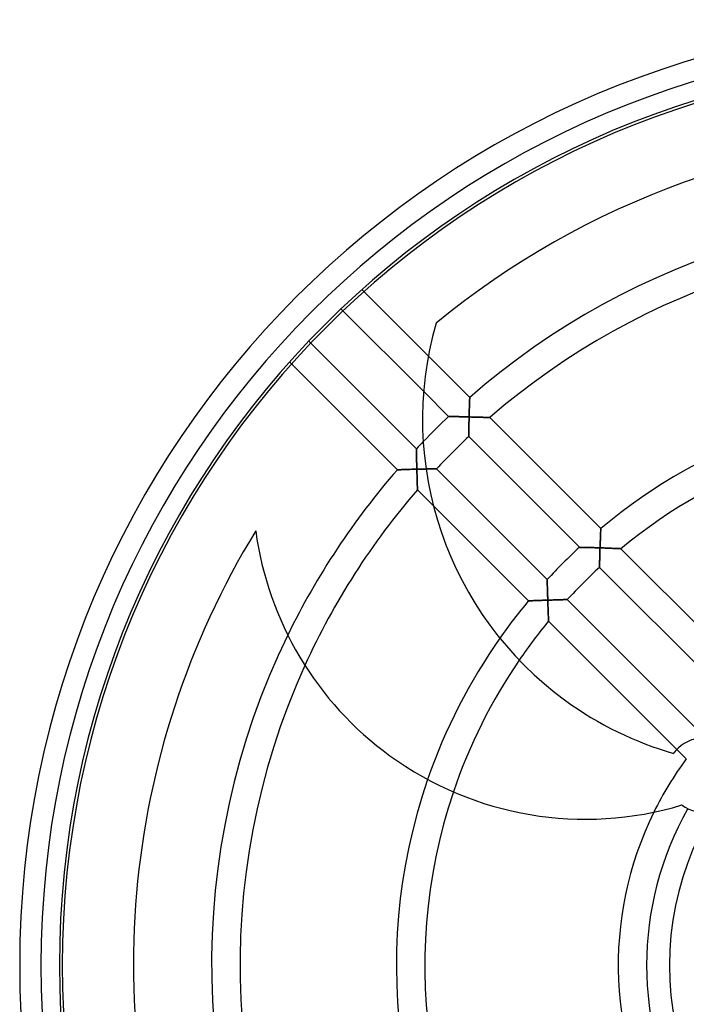
# Model space of a CAD drawing. Extents: x -133 to 133, y -133 to 133.
# Drawn here: x -133 to -39, y -6 to 133 of the extents above; entities that cross this region are included whole.
import ezdxf

# ---------------------------------------------------------------- set-up
doc = ezdxf.new("R2010")
doc.units = 0
doc.layers.add('HIDDEN', color=7, linetype='CONTINUOUS')
doc.layers.add('THICK', color=7, linetype='CONTINUOUS')

msp = doc.modelspace()

# ---------------------------------------------------------------- linework, layer by layer
at = {"layer": 'HIDDEN'}
for p, q in [((-84.7, 94.9), (-84.98, 95.18)), ((-87.93, 92.46), (-87.65, 92.18)), ((-74.52, 90.43), (-74.52, 90.43)), ((-92.18, 87.65), (-92.46, 87.93)), ((-95.18, 84.98), (-94.9, 84.7)), ((-69.8, 79.99), (-75.62, 85.81)), ((-76.28, 80.82), (-72.76, 77.3)), ((-69.83, 79.1), (-69.82, 79.21)), ((-69.82, 79.16), (-69.83, 79.04)), ((-69.83, 78.98), (-69.83, 79.1)), ((-69.82, 79.42), (-69.81, 79.52)), ((-69.81, 79.49), (-69.82, 79.39)), ((-69.82, 79.32), (-69.82, 79.42)), ((-69.82, 79.39), (-69.82, 79.28)), ((-69.82, 79.21), (-69.82, 79.32)), ((-69.82, 79.28), (-69.82, 79.16)), ((-69.81, 79.7), (-69.8, 79.77)), ((-69.8, 79.75), (-69.81, 79.67)), ((-69.81, 79.61), (-69.81, 79.7)), ((-69.81, 79.67), (-69.81, 79.59)), ((-69.81, 79.52), (-69.81, 79.61)), ((-69.81, 79.59), (-69.81, 79.49)), ((-69.8, 79.99), (-69.8, 79.98)), ((-69.8, 79.98), (-69.8, 79.99)), ((-69.8, 79.98), (-69.8, 79.96)), ((-69.8, 79.96), (-69.8, 79.98)), ((-69.8, 79.96), (-69.8, 79.93)), ((-69.8, 79.93), (-69.8, 79.96)), ((-69.8, 79.93), (-69.8, 79.88)), ((-69.8, 79.89), (-69.8, 79.93)), ((-69.8, 79.83), (-69.8, 79.89)), ((-69.8, 79.88), (-69.8, 79.82)), ((-69.8, 79.77), (-69.8, 79.83)), ((-69.8, 79.82), (-69.8, 79.75)), ((-69.86, 77.82), (-69.87, 77.68)), ((-69.87, 77.66), (-69.86, 77.8)), ((-69.87, 77.68), (-69.87, 77.53)), ((-69.86, 78.07), (-69.85, 78.21)), ((-69.85, 78.11), (-69.86, 77.96)), ((-69.86, 77.94), (-69.86, 78.07)), ((-69.86, 77.96), (-69.86, 77.82)), ((-69.86, 77.8), (-69.86, 77.94)), ((-69.84, 78.52), (-69.85, 78.38)), ((-69.85, 78.34), (-69.84, 78.48)), ((-69.85, 78.38), (-69.85, 78.25)), ((-69.85, 78.21), (-69.85, 78.34)), ((-69.85, 78.25), (-69.85, 78.11)), ((-69.84, 78.73), (-69.83, 78.86)), ((-69.83, 78.79), (-69.84, 78.66)), ((-69.84, 78.61), (-69.84, 78.73)), ((-69.84, 78.66), (-69.84, 78.52)), ((-69.84, 78.48), (-69.84, 78.61)), ((-69.83, 79.04), (-69.83, 78.92)), ((-69.83, 78.86), (-69.83, 78.98)), ((-69.83, 78.92), (-69.83, 78.79)), ((-72.73, 77.3), (-72.76, 77.3)), ((-72.76, 77.3), (-72.76, 77.3)), ((-72.76, 77.3), (-72.76, 77.3)), ((-72.76, 77.3), (-72.74, 77.3)), ((-72.74, 77.3), (-72.7, 77.3)), ((-72.7, 77.3), (-72.73, 77.3)), ((-72.64, 77.3), (-72.7, 77.3)), ((-72.7, 77.3), (-72.65, 77.3)), ((-72.65, 77.3), (-72.59, 77.3)), ((-72.58, 77.3), (-72.64, 77.3)), ((-72.59, 77.3), (-72.52, 77.3)), ((-72.5, 77.3), (-72.58, 77.3)), ((-72.52, 77.3), (-72.44, 77.3)), ((-72.42, 77.3), (-72.5, 77.3)), ((-72.44, 77.3), (-72.35, 77.29)), ((-72.32, 77.29), (-72.42, 77.3)), ((-72.35, 77.29), (-72.25, 77.29)), ((-72.22, 77.29), (-72.32, 77.29)), ((-72.25, 77.29), (-72.15, 77.29)), ((-72.11, 77.29), (-72.22, 77.29)), ((-72.15, 77.29), (-72.04, 77.29)), ((-71.99, 77.29), (-72.11, 77.29)), ((-72.04, 77.29), (-71.92, 77.29)), ((-71.87, 77.29), (-71.99, 77.29)), ((-71.92, 77.29), (-71.8, 77.28)), ((-71.74, 77.28), (-71.87, 77.29)), ((-71.8, 77.28), (-71.68, 77.28)), ((-71.61, 77.28), (-71.74, 77.28)), ((-71.68, 77.28), (-71.55, 77.28)), ((-71.48, 77.28), (-71.61, 77.28)), ((-71.55, 77.28), (-71.42, 77.28)), ((-71.34, 77.28), (-71.48, 77.28)), ((-71.42, 77.28), (-71.29, 77.27)), ((-71.2, 77.27), (-71.34, 77.28)), ((-71.29, 77.27), (-71.15, 77.27)), ((-71.06, 77.27), (-71.2, 77.27)), ((-71.15, 77.27), (-71.02, 77.27)), ((-70.91, 77.27), (-71.06, 77.27)), ((-71.02, 77.27), (-70.88, 77.27)), ((-70.77, 77.26), (-70.91, 77.27)), ((-70.88, 77.27), (-70.74, 77.26)), ((-70.62, 77.26), (-70.77, 77.26)), ((-70.74, 77.26), (-70.59, 77.26)), ((-70.47, 77.26), (-70.62, 77.26)), ((-70.59, 77.26), (-70.45, 77.26)), ((-70.33, 77.25), (-70.47, 77.26)), ((-70.45, 77.26), (-70.31, 77.25)), ((-70.18, 77.25), (-70.33, 77.25)), ((-70.31, 77.25), (-70.17, 77.25)), ((-70.03, 77.25), (-70.18, 77.25)), ((-70.17, 77.25), (-70.02, 77.25)), ((-69.88, 77.24), (-70.03, 77.25)), ((-70.02, 77.25), (-69.88, 77.24)), ((-69.9, 76.49), (-69.89, 76.64)), ((-69.89, 76.64), (-69.9, 76.49)), ((-69.9, 76.34), (-69.9, 76.49)), ((-69.9, 76.49), (-69.9, 76.34)), ((-69.9, 76.2), (-69.9, 76.34)), ((-69.9, 76.34), (-69.9, 76.19)), ((-69.89, 76.94), (-69.88, 77.09)), ((-69.89, 76.79), (-69.89, 76.94)), ((-69.89, 76.94), (-69.89, 76.79)), ((-69.89, 76.64), (-69.89, 76.79)), ((-69.89, 76.79), (-69.89, 76.64)), ((-69.87, 77.39), (-69.88, 77.24)), ((-69.88, 77.24), (-69.87, 77.38)), ((-69.88, 77.09), (-69.88, 77.24)), ((-69.88, 77.24), (-69.72, 77.24)), ((-69.72, 77.24), (-69.88, 77.24)), ((-69.88, 77.24), (-69.88, 77.09)), ((-69.88, 77.09), (-69.89, 76.94)), ((-69.87, 77.52), (-69.87, 77.66)), ((-69.87, 77.53), (-69.87, 77.39)), ((-69.87, 77.38), (-69.87, 77.52)), ((-69.72, 77.24), (-69.56, 77.23)), ((-69.57, 77.23), (-69.72, 77.24)), ((-69.41, 77.23), (-69.57, 77.23)), ((-69.56, 77.23), (-69.4, 77.23)), ((-69.25, 77.23), (-69.41, 77.23)), ((-69.4, 77.23), (-69.25, 77.23)), ((-69.25, 77.23), (-69.09, 77.22)), ((-69.1, 77.22), (-69.25, 77.23)), ((-68.95, 77.22), (-69.1, 77.22)), ((-69.09, 77.22), (-68.94, 77.22)), ((-68.8, 77.21), (-68.95, 77.22)), ((-68.94, 77.22), (-68.79, 77.21)), ((-68.65, 77.21), (-68.8, 77.21)), ((-68.79, 77.21), (-68.65, 77.21)), ((-68.65, 77.21), (-68.5, 77.21)), ((-68.5, 77.2), (-68.65, 77.21)), ((-68.5, 77.21), (-68.36, 77.2)), ((-68.35, 77.2), (-68.5, 77.2)), ((-68.36, 77.2), (-68.23, 77.2)), ((-68.21, 77.2), (-68.35, 77.2)), ((-68.23, 77.2), (-68.1, 77.19)), ((-68.07, 77.19), (-68.21, 77.2)), ((-68.1, 77.19), (-67.97, 77.19)), ((-67.94, 77.19), (-68.07, 77.19)), ((-67.97, 77.19), (-67.84, 77.18)), ((-67.8, 77.18), (-67.94, 77.19)), ((-67.84, 77.18), (-67.72, 77.18)), ((-67.68, 77.18), (-67.8, 77.18)), ((-67.72, 77.18), (-67.61, 77.18)), ((-67.56, 77.18), (-67.68, 77.18)), ((-67.61, 77.18), (-67.5, 77.17)), ((-67.45, 77.17), (-67.56, 77.18)), ((-67.5, 77.17), (-67.4, 77.17)), ((-67.34, 77.17), (-67.45, 77.17)), ((-67.4, 77.17), (-67.3, 77.17)), ((-67.25, 77.16), (-67.34, 77.17)), ((-67.3, 77.17), (-67.22, 77.16)), ((-67.17, 77.16), (-67.25, 77.16)), ((-67.22, 77.16), (-67.14, 77.16)), ((-67.1, 77.16), (-67.17, 77.16)), ((-67.14, 77.16), (-67.08, 77.16)), ((-67.04, 77.16), (-67.1, 77.16)), ((-67.08, 77.16), (-67.03, 77.16)), ((-67, 77.16), (-67.04, 77.16)), ((-67.03, 77.16), (-66.99, 77.16)), ((-66.97, 77.16), (-67, 77.16)), ((-66.99, 77.16), (-66.97, 77.16)), ((-66.97, 77.16), (-66.96, 77.15)), ((-66.96, 77.15), (-66.97, 77.16)), ((-51.33, 61.52), (-66.96, 77.15)), ((-69.93, 74.97), (-69.92, 75.07)), ((-69.92, 75.02), (-69.93, 74.91)), ((-69.93, 74.87), (-69.93, 74.97)), ((-69.93, 74.91), (-69.93, 74.82)), ((-69.92, 75.53), (-69.91, 75.66)), ((-69.91, 75.63), (-69.92, 75.5)), ((-69.92, 75.41), (-69.92, 75.53)), ((-69.92, 75.5), (-69.92, 75.37)), ((-69.92, 75.29), (-69.92, 75.41)), ((-69.92, 75.37), (-69.92, 75.25)), ((-69.92, 75.18), (-69.92, 75.29)), ((-69.92, 75.25), (-69.92, 75.13)), ((-69.92, 75.07), (-69.92, 75.18)), ((-69.92, 75.13), (-69.92, 75.02)), ((-69.91, 75.92), (-69.9, 76.06)), ((-69.9, 76.05), (-69.91, 75.91)), ((-69.91, 75.79), (-69.91, 75.92)), ((-69.91, 75.91), (-69.91, 75.77)), ((-69.91, 75.66), (-69.91, 75.79)), ((-69.91, 75.77), (-69.91, 75.63)), ((-69.9, 76.06), (-69.9, 76.2)), ((-69.9, 76.19), (-69.9, 76.05)), ((-69.93, 74.78), (-69.93, 74.87)), ((-69.93, 74.82), (-69.93, 74.73)), ((-69.93, 74.71), (-69.93, 74.78)), ((-69.93, 74.73), (-69.93, 74.66)), ((-69.93, 74.64), (-69.93, 74.71)), ((-69.93, 74.66), (-69.93, 74.59)), ((-69.93, 74.58), (-69.93, 74.64)), ((-69.93, 74.59), (-69.93, 74.54)), ((-69.93, 74.53), (-69.93, 74.58)), ((-69.93, 74.54), (-69.93, 74.5)), ((-69.93, 74.5), (-69.93, 74.53)), ((-69.93, 74.48), (-69.93, 74.5)), ((-69.93, 74.5), (-69.93, 74.48)), ((-69.93, 74.47), (-69.93, 74.48)), ((-69.93, 74.48), (-69.93, 74.47)), ((-69.93, 74.47), (-54.34, 58.88)), ((-77.3, 72.76), (-77.3, 72.76)), ((-77.3, 72.76), (-77.3, 72.73)), ((-77.3, 72.73), (-77.3, 72.7)), ((-77.3, 72.7), (-77.3, 72.64)), ((-77.3, 72.64), (-77.3, 72.58)), ((-77.3, 72.58), (-77.3, 72.5)), ((-77.3, 72.5), (-77.3, 72.42)), ((-77.3, 72.42), (-77.29, 72.32)), ((-77.29, 72.32), (-77.29, 72.22)), ((-77.29, 72.22), (-77.29, 72.11)), ((-77.29, 72.11), (-77.29, 71.99)), ((-77.29, 71.99), (-77.29, 71.87)), ((-77.29, 71.87), (-77.28, 71.74)), ((-77.28, 71.74), (-77.28, 71.61)), ((-77.28, 71.61), (-77.28, 71.48)), ((-77.28, 71.48), (-77.28, 71.34)), ((-77.28, 71.34), (-77.27, 71.2)), ((-77.27, 71.2), (-77.27, 71.06)), ((-77.27, 71.06), (-77.27, 70.91)), ((-77.27, 70.91), (-77.26, 70.77)), ((-77.26, 70.77), (-77.26, 70.62)), ((-79.98, 69.8), (-79.99, 69.8)), ((-79.96, 69.8), (-79.98, 69.8)), ((-79.93, 69.8), (-79.96, 69.8)), ((-79.88, 69.8), (-79.93, 69.8)), ((-79.82, 69.8), (-79.88, 69.8)), ((-79.75, 69.8), (-79.82, 69.8)), ((-79.67, 69.81), (-79.75, 69.8)), ((-79.59, 69.81), (-79.67, 69.81)), ((-79.49, 69.81), (-79.59, 69.81)), ((-79.39, 69.82), (-79.49, 69.81)), ((-79.28, 69.82), (-79.39, 69.82)), ((-79.16, 69.82), (-79.28, 69.82)), ((-79.04, 69.83), (-79.16, 69.82)), ((-78.92, 69.83), (-79.04, 69.83)), ((-78.79, 69.83), (-78.92, 69.83)), ((-78.66, 69.84), (-78.79, 69.83)), ((-78.52, 69.84), (-78.66, 69.84)), ((-78.38, 69.85), (-78.52, 69.84)), ((-78.25, 69.85), (-78.38, 69.85)), ((-78.11, 69.85), (-78.25, 69.85)), ((-77.96, 69.86), (-78.11, 69.85)), ((-77.82, 69.86), (-77.96, 69.86)), ((-77.68, 69.87), (-77.82, 69.86)), ((-77.53, 69.87), (-77.68, 69.87)), ((-77.39, 69.87), (-77.53, 69.87)), ((-77.24, 69.88), (-77.39, 69.87)), ((-77.26, 70.62), (-77.26, 70.47)), ((-77.26, 70.47), (-77.25, 70.33)), ((-77.25, 70.33), (-77.25, 70.18)), ((-77.25, 70.18), (-77.25, 70.03)), ((-77.25, 70.03), (-77.24, 69.88)), ((-77.24, 69.72), (-77.24, 69.88)), ((-77.24, 69.88), (-77.09, 69.88)), ((-77.23, 69.56), (-77.24, 69.72)), ((-77.23, 69.4), (-77.23, 69.56)), ((-77.23, 69.25), (-77.23, 69.4)), ((-77.09, 69.88), (-76.94, 69.89)), ((-76.94, 69.89), (-76.79, 69.89)), ((-76.79, 69.89), (-76.64, 69.89)), ((-76.64, 69.89), (-76.49, 69.9)), ((-76.49, 69.9), (-76.34, 69.9)), ((-76.34, 69.9), (-76.2, 69.9)), ((-76.2, 69.9), (-76.06, 69.9)), ((-76.06, 69.9), (-75.92, 69.91)), ((-75.8, 69.91), (-75.94, 69.91)), ((-75.92, 69.91), (-75.79, 69.91)), ((-75.66, 69.91), (-75.8, 69.91)), ((-75.79, 69.91), (-75.66, 69.91)), ((-75.66, 69.91), (-75.53, 69.92)), ((-75.52, 69.92), (-75.66, 69.91)), ((-75.53, 69.92), (-75.41, 69.92)), ((-75.39, 69.92), (-75.52, 69.92)), ((-75.41, 69.92), (-75.29, 69.92)), ((-75.27, 69.92), (-75.39, 69.92)), ((-75.29, 69.92), (-75.18, 69.92)), ((-75.15, 69.92), (-75.27, 69.92)), ((-75.18, 69.92), (-75.07, 69.92)), ((-75.03, 69.92), (-75.15, 69.92)), ((-75.07, 69.92), (-74.97, 69.93)), ((-74.93, 69.93), (-75.03, 69.92)), ((-74.97, 69.93), (-74.87, 69.93)), ((-74.83, 69.93), (-74.93, 69.93)), ((-74.87, 69.93), (-74.78, 69.93)), ((-74.74, 69.93), (-74.83, 69.93)), ((-74.78, 69.93), (-74.71, 69.93)), ((-74.66, 69.93), (-74.74, 69.93)), ((-74.71, 69.93), (-74.64, 69.93)), ((-74.59, 69.93), (-74.66, 69.93)), ((-74.64, 69.93), (-74.58, 69.93)), ((-74.54, 69.93), (-74.59, 69.93)), ((-74.58, 69.93), (-74.53, 69.93)), ((-74.5, 69.93), (-74.54, 69.93)), ((-74.53, 69.93), (-74.5, 69.93)), ((-74.5, 69.93), (-74.48, 69.93)), ((-74.48, 69.93), (-74.5, 69.93)), ((-74.48, 69.93), (-74.47, 69.93)), ((-74.47, 69.93), (-74.48, 69.93)), ((-58.88, 54.34), (-74.47, 69.93)), ((-77.22, 69.09), (-77.23, 69.25)), ((-77.22, 68.94), (-77.22, 69.09)), ((-77.21, 68.79), (-77.22, 68.94)), ((-77.21, 68.65), (-77.21, 68.79)), ((-77.21, 68.5), (-77.21, 68.65)), ((-77.2, 68.36), (-77.21, 68.5)), ((-77.2, 68.23), (-77.2, 68.36)), ((-77.19, 68.1), (-77.2, 68.23)), ((-77.19, 67.97), (-77.19, 68.1)), ((-77.18, 67.84), (-77.19, 67.97)), ((-77.18, 67.72), (-77.18, 67.84)), ((-77.18, 67.61), (-77.18, 67.72)), ((-77.17, 67.5), (-77.18, 67.61)), ((-77.17, 67.4), (-77.17, 67.5)), ((-77.17, 67.3), (-77.17, 67.4)), ((-77.16, 67.22), (-77.17, 67.3)), ((-77.16, 67.14), (-77.16, 67.22)), ((-77.16, 67.08), (-77.16, 67.14)), ((-77.16, 67.03), (-77.16, 67.08)), ((-77.16, 66.99), (-77.16, 67.03)), ((-77.16, 66.97), (-77.16, 66.99)), ((-77.15, 66.96), (-77.16, 66.97)), ((-74.91, 64.71), (-61.52, 51.33)), ((-99.94, 61.18), (-99.94, 61.18)), ((-51.34, 61.15), (-51.35, 61.06)), ((-51.35, 61.03), (-51.34, 61.12)), ((-51.35, 61.06), (-51.35, 60.96)), ((-51.33, 61.37), (-51.34, 61.3)), ((-51.34, 61.29), (-51.33, 61.36)), ((-51.34, 61.3), (-51.34, 61.23)), ((-51.34, 61.21), (-51.34, 61.29)), ((-51.34, 61.23), (-51.34, 61.15)), ((-51.34, 61.12), (-51.34, 61.21)), ((-51.33, 61.52), (-51.33, 61.51)), ((-51.33, 61.51), (-51.33, 61.52)), ((-51.33, 61.51), (-51.33, 61.5)), ((-51.33, 61.49), (-51.33, 61.51)), ((-51.33, 61.5), (-51.33, 61.46)), ((-51.33, 61.46), (-51.33, 61.49)), ((-51.33, 61.46), (-51.33, 61.42)), ((-51.33, 61.41), (-51.33, 61.46)), ((-51.33, 61.42), (-51.33, 61.37)), ((-51.33, 61.36), (-51.33, 61.41)), ((-51.41, 59.52), (-51.4, 59.66)), ((-51.4, 59.8), (-51.39, 59.93)), ((-51.39, 59.89), (-51.4, 59.76)), ((-51.4, 59.66), (-51.4, 59.8)), ((-51.4, 59.76), (-51.4, 59.63)), ((-51.39, 60.07), (-51.38, 60.2)), ((-51.38, 60.15), (-51.39, 60.02)), ((-51.39, 59.93), (-51.39, 60.07)), ((-51.39, 60.02), (-51.39, 59.89)), ((-51.38, 60.33), (-51.37, 60.46)), ((-51.37, 60.4), (-51.38, 60.28)), ((-51.38, 60.2), (-51.38, 60.33)), ((-51.38, 60.28), (-51.38, 60.15)), ((-51.37, 60.58), (-51.36, 60.7)), ((-51.36, 60.64), (-51.37, 60.52)), ((-51.37, 60.46), (-51.37, 60.58)), ((-51.37, 60.52), (-51.37, 60.4)), ((-51.35, 60.96), (-51.36, 60.86)), ((-51.36, 60.82), (-51.35, 60.93)), ((-51.36, 60.86), (-51.36, 60.75)), ((-51.36, 60.7), (-51.36, 60.82)), ((-51.36, 60.75), (-51.36, 60.64)), ((-51.35, 60.93), (-51.35, 61.03)), ((-54.33, 58.88), (-54.34, 58.88)), ((-54.34, 58.88), (-54.33, 58.88)), ((-54.31, 58.88), (-54.33, 58.88)), ((-54.33, 58.88), (-54.31, 58.88)), ((-54.28, 58.87), (-54.31, 58.88)), ((-54.31, 58.88), (-54.27, 58.87)), ((-54.23, 58.87), (-54.28, 58.87)), ((-54.27, 58.87), (-54.22, 58.87)), ((-54.17, 58.87), (-54.23, 58.87)), ((-54.22, 58.87), (-54.15, 58.87)), ((-54.09, 58.87), (-54.17, 58.87)), ((-54.15, 58.87), (-54.08, 58.87)), ((-54.01, 58.87), (-54.09, 58.87)), ((-54.08, 58.87), (-53.99, 58.87)), ((-53.92, 58.87), (-54.01, 58.87)), ((-53.99, 58.87), (-53.89, 58.87)), ((-53.82, 58.87), (-53.92, 58.87)), ((-53.89, 58.87), (-53.79, 58.86)), ((-53.72, 58.86), (-53.82, 58.87)), ((-53.79, 58.86), (-53.68, 58.86)), ((-53.61, 58.86), (-53.72, 58.86)), ((-53.68, 58.86), (-53.56, 58.86)), ((-53.49, 58.86), (-53.61, 58.86)), ((-53.56, 58.86), (-53.44, 58.86)), ((-53.37, 58.85), (-53.49, 58.86)), ((-53.44, 58.86), (-53.31, 58.85)), ((-53.25, 58.85), (-53.37, 58.85)), ((-53.31, 58.85), (-53.18, 58.85)), ((-53.12, 58.85), (-53.25, 58.85)), ((-53.18, 58.85), (-53.04, 58.85)), ((-52.99, 58.85), (-53.12, 58.85)), ((-53.04, 58.85), (-52.9, 58.84)), ((-52.85, 58.84), (-52.99, 58.85)), ((-52.9, 58.84), (-52.76, 58.84)), ((-52.72, 58.84), (-52.85, 58.84)), ((-52.76, 58.84), (-52.62, 58.84)), ((-52.58, 58.83), (-52.72, 58.84)), ((-52.62, 58.84), (-52.48, 58.83)), ((-52.44, 58.83), (-52.58, 58.83)), ((-52.48, 58.83), (-52.33, 58.83)), ((-52.3, 58.83), (-52.44, 58.83)), ((-52.33, 58.83), (-52.18, 58.82)), ((-52.15, 58.82), (-52.3, 58.83)), ((-52.18, 58.82), (-52.03, 58.82)), ((-52.01, 58.82), (-52.15, 58.82)), ((-52.03, 58.82), (-51.88, 58.81)), ((-51.87, 58.81), (-52.01, 58.82)), ((-51.88, 58.81), (-51.73, 58.81)), ((-51.72, 58.81), (-51.87, 58.81)), ((-51.73, 58.81), (-51.58, 58.8)), ((-51.58, 58.8), (-51.72, 58.81)), ((-51.43, 58.8), (-51.58, 58.8)), ((-51.58, 58.8), (-51.43, 58.8)), ((-51.44, 58.5), (-51.45, 58.35)), ((-51.45, 58.32), (-51.44, 58.48)), ((-51.45, 58.35), (-51.45, 58.2)), ((-51.45, 58.16), (-51.45, 58.32)), ((-51.44, 58.64), (-51.43, 58.8)), ((-51.43, 58.8), (-51.44, 58.65)), ((-51.44, 58.65), (-51.44, 58.5)), ((-51.44, 58.48), (-51.44, 58.64)), ((-51.43, 58.94), (-51.42, 59.09)), ((-51.42, 59.08), (-51.43, 58.94)), ((-51.43, 58.94), (-51.43, 58.8)), ((-51.43, 58.8), (-51.43, 58.94)), ((-51.43, 58.8), (-51.25, 58.79)), ((-51.28, 58.79), (-51.43, 58.8)), ((-51.42, 59.23), (-51.41, 59.37)), ((-51.41, 59.35), (-51.42, 59.21)), ((-51.42, 59.09), (-51.42, 59.23)), ((-51.42, 59.21), (-51.42, 59.08)), ((-51.4, 59.63), (-51.41, 59.49)), ((-51.41, 59.37), (-51.41, 59.52)), ((-51.41, 59.49), (-51.41, 59.35)), ((-51.13, 58.79), (-51.28, 58.79)), ((-51.25, 58.79), (-51.08, 58.79)), ((-50.98, 58.78), (-51.13, 58.79)), ((-51.08, 58.79), (-50.9, 58.78)), ((-50.83, 58.78), (-50.98, 58.78)), ((-50.9, 58.78), (-50.73, 58.77)), ((-50.68, 58.77), (-50.83, 58.78)), ((-50.73, 58.77), (-50.56, 58.77)), ((-50.53, 58.77), (-50.68, 58.77)), ((-50.56, 58.77), (-50.39, 58.76)), ((-50.38, 58.76), (-50.53, 58.77)), ((-50.39, 58.76), (-50.22, 58.76)), ((-50.24, 58.76), (-50.38, 58.76)), ((-50.09, 58.75), (-50.24, 58.76)), ((-50.22, 58.76), (-50.06, 58.75)), ((-49.95, 58.74), (-50.09, 58.75)), ((-50.06, 58.75), (-49.91, 58.74)), ((-49.81, 58.74), (-49.95, 58.74)), ((-49.91, 58.74), (-49.76, 58.74)), ((-49.67, 58.73), (-49.81, 58.74)), ((-49.76, 58.74), (-49.61, 58.73)), ((-49.54, 58.73), (-49.67, 58.73)), ((-49.61, 58.73), (-49.48, 58.72)), ((-49.41, 58.72), (-49.54, 58.73)), ((-49.48, 58.72), (-49.35, 58.72)), ((-49.29, 58.72), (-49.41, 58.72)), ((-49.35, 58.72), (-49.23, 58.71)), ((-49.17, 58.71), (-49.29, 58.72)), ((-49.23, 58.71), (-49.11, 58.71)), ((-49.05, 58.71), (-49.17, 58.71)), ((-49.11, 58.71), (-49.01, 58.7)), ((-48.95, 58.7), (-49.05, 58.71)), ((-49.01, 58.7), (-48.91, 58.7)), ((-48.85, 58.7), (-48.95, 58.7)), ((-48.91, 58.7), (-48.82, 58.7)), ((-48.76, 58.69), (-48.85, 58.7)), ((-48.82, 58.7), (-48.74, 58.69)), ((-48.68, 58.69), (-48.76, 58.69)), ((-48.74, 58.69), (-48.66, 58.69)), ((-48.61, 58.69), (-48.68, 58.69)), ((-48.66, 58.69), (-48.6, 58.69)), ((-48.56, 58.68), (-48.61, 58.69)), ((-48.6, 58.69), (-48.55, 58.68)), ((-48.52, 58.68), (-48.56, 58.68)), ((-48.55, 58.68), (-48.52, 58.68)), ((-48.52, 58.68), (-48.49, 58.68)), ((-48.49, 58.68), (-48.52, 58.68)), ((-48.49, 58.68), (-48.49, 58.68)), ((-29.08, 39.28), (-48.49, 58.68)), ((-48.49, 58.68), (-48.49, 58.68)), ((-51.49, 57.02), (-51.48, 57.15)), ((-51.48, 57.07), (-51.49, 56.94)), ((-51.49, 56.9), (-51.49, 57.02)), ((-51.49, 56.94), (-51.49, 56.82)), ((-51.49, 56.79), (-51.49, 56.9)), ((-51.48, 57.42), (-51.47, 57.56)), ((-51.47, 57.47), (-51.48, 57.33)), ((-51.48, 57.28), (-51.48, 57.42)), ((-51.48, 57.33), (-51.48, 57.2)), ((-51.48, 57.15), (-51.48, 57.28)), ((-51.48, 57.2), (-51.48, 57.07)), ((-51.46, 57.9), (-51.47, 57.76)), ((-51.47, 57.7), (-51.46, 57.85)), ((-51.47, 57.76), (-51.47, 57.61)), ((-51.47, 57.56), (-51.47, 57.7)), ((-51.47, 57.61), (-51.47, 57.47)), ((-51.45, 58.2), (-51.46, 58.05)), ((-51.46, 58.01), (-51.45, 58.16)), ((-51.46, 58.05), (-51.46, 57.9)), ((-51.46, 57.85), (-51.46, 58.01)), ((-51.51, 56.19), (-51.5, 56.25)), ((-51.5, 56.23), (-51.51, 56.16)), ((-51.51, 56.14), (-51.51, 56.19)), ((-51.51, 56.16), (-51.51, 56.11)), ((-51.51, 56.1), (-51.51, 56.14)), ((-51.51, 56.11), (-51.51, 56.08)), ((-51.51, 56.07), (-51.51, 56.1)), ((-51.51, 56.08), (-51.51, 56.05)), ((-51.51, 56.05), (-51.51, 56.07)), ((-51.51, 56.05), (-32.21, 36.75)), ((-51.51, 56.05), (-51.51, 56.05)), ((-51.51, 56.05), (-51.51, 56.05)), ((-51.49, 56.7), (-51.5, 56.59)), ((-51.5, 56.58), (-51.49, 56.68)), ((-51.5, 56.59), (-51.5, 56.48)), ((-51.5, 56.49), (-51.5, 56.58)), ((-51.5, 56.4), (-51.5, 56.49)), ((-51.5, 56.48), (-51.5, 56.39)), ((-51.5, 56.33), (-51.5, 56.4)), ((-51.5, 56.39), (-51.5, 56.3)), ((-51.5, 56.25), (-51.5, 56.33)), ((-51.5, 56.3), (-51.5, 56.23)), ((-51.49, 56.82), (-51.49, 56.7)), ((-51.49, 56.68), (-51.49, 56.79)), ((-58.88, 54.34), (-58.88, 54.33)), ((-58.88, 54.33), (-58.88, 54.34)), ((-58.88, 54.33), (-58.88, 54.31)), ((-58.88, 54.31), (-58.88, 54.33)), ((-58.88, 54.31), (-58.88, 54.27)), ((-58.88, 54.28), (-58.88, 54.31)), ((-58.87, 54.23), (-58.88, 54.28)), ((-58.88, 54.27), (-58.87, 54.22)), ((-58.87, 54.17), (-58.87, 54.23)), ((-58.87, 54.22), (-58.87, 54.15)), ((-58.87, 54.09), (-58.87, 54.17)), ((-58.87, 54.15), (-58.87, 54.08)), ((-58.87, 54.01), (-58.87, 54.09)), ((-58.87, 54.08), (-58.87, 53.99)), ((-58.87, 53.92), (-58.87, 54.01)), ((-58.87, 53.99), (-58.87, 53.89)), ((-58.87, 53.82), (-58.87, 53.92)), ((-58.87, 53.89), (-58.86, 53.79)), ((-58.86, 53.72), (-58.87, 53.82)), ((-58.86, 53.79), (-58.86, 53.68)), ((-58.86, 53.61), (-58.86, 53.72)), ((-58.86, 53.68), (-58.86, 53.56)), ((-58.86, 53.49), (-58.86, 53.61)), ((-58.86, 53.56), (-58.86, 53.44)), ((-58.85, 53.37), (-58.86, 53.49)), ((-58.86, 53.44), (-58.85, 53.31)), ((-58.85, 53.25), (-58.85, 53.37)), ((-58.85, 53.31), (-58.85, 53.18)), ((-58.85, 53.12), (-58.85, 53.25)), ((-58.85, 53.18), (-58.85, 53.04)), ((-58.85, 52.99), (-58.85, 53.12)), ((-58.85, 53.04), (-58.84, 52.9)), ((-58.84, 52.85), (-58.85, 52.99)), ((-58.84, 52.9), (-58.84, 52.76)), ((-58.84, 52.72), (-58.84, 52.85)), ((-58.84, 52.76), (-58.84, 52.62)), ((-58.83, 52.58), (-58.84, 52.72)), ((-61.51, 51.33), (-61.52, 51.33)), ((-61.52, 51.33), (-61.51, 51.33)), ((-61.49, 51.33), (-61.51, 51.33)), ((-61.51, 51.33), (-61.5, 51.33)), ((-61.5, 51.33), (-61.46, 51.33)), ((-61.46, 51.33), (-61.49, 51.33)), ((-61.41, 51.33), (-61.46, 51.33)), ((-61.46, 51.33), (-61.42, 51.33)), ((-61.42, 51.33), (-61.37, 51.33)), ((-61.36, 51.33), (-61.41, 51.33)), ((-61.37, 51.33), (-61.3, 51.34)), ((-61.29, 51.34), (-61.36, 51.33)), ((-61.3, 51.34), (-61.23, 51.34)), ((-61.21, 51.34), (-61.29, 51.34)), ((-61.23, 51.34), (-61.15, 51.34)), ((-61.12, 51.34), (-61.21, 51.34)), ((-61.15, 51.34), (-61.06, 51.35)), ((-61.03, 51.35), (-61.12, 51.34)), ((-61.06, 51.35), (-60.96, 51.35)), ((-60.93, 51.35), (-61.03, 51.35)), ((-60.96, 51.35), (-60.86, 51.36)), ((-60.82, 51.36), (-60.93, 51.35)), ((-60.86, 51.36), (-60.75, 51.36)), ((-60.7, 51.36), (-60.82, 51.36)), ((-60.75, 51.36), (-60.64, 51.36)), ((-60.58, 51.37), (-60.7, 51.36)), ((-60.64, 51.36), (-60.52, 51.37)), ((-60.46, 51.37), (-60.58, 51.37)), ((-60.52, 51.37), (-60.4, 51.37)), ((-60.33, 51.38), (-60.46, 51.37)), ((-60.4, 51.37), (-60.28, 51.38)), ((-60.2, 51.38), (-60.33, 51.38)), ((-60.28, 51.38), (-60.15, 51.38)), ((-60.07, 51.39), (-60.2, 51.38)), ((-60.15, 51.38), (-60.02, 51.39)), ((-59.93, 51.39), (-60.07, 51.39)), ((-60.02, 51.39), (-59.89, 51.39)), ((-59.8, 51.4), (-59.93, 51.39)), ((-59.89, 51.39), (-59.76, 51.4)), ((-59.66, 51.4), (-59.8, 51.4)), ((-59.76, 51.4), (-59.63, 51.4)), ((-59.52, 51.41), (-59.66, 51.4)), ((-59.63, 51.4), (-59.49, 51.41)), ((-59.37, 51.41), (-59.52, 51.41)), ((-59.49, 51.41), (-59.35, 51.41)), ((-59.23, 51.42), (-59.37, 51.41)), ((-59.35, 51.41), (-59.21, 51.42)), ((-59.09, 51.42), (-59.23, 51.42)), ((-59.21, 51.42), (-59.08, 51.42)), ((-58.94, 51.43), (-59.09, 51.42)), ((-59.08, 51.42), (-58.94, 51.43)), ((-58.8, 51.43), (-58.94, 51.43)), ((-58.94, 51.43), (-58.8, 51.43)), ((-58.84, 52.62), (-58.83, 52.48)), ((-58.83, 52.44), (-58.83, 52.58)), ((-58.83, 52.48), (-58.83, 52.33)), ((-58.83, 52.3), (-58.83, 52.44)), ((-58.83, 52.33), (-58.82, 52.18)), ((-58.82, 52.15), (-58.83, 52.3)), ((-58.82, 52.18), (-58.82, 52.03)), ((-58.82, 52.01), (-58.82, 52.15)), ((-58.82, 52.03), (-58.81, 51.88)), ((-58.81, 51.87), (-58.82, 52.01)), ((-58.81, 51.88), (-58.81, 51.73)), ((-58.81, 51.72), (-58.81, 51.87)), ((-58.81, 51.73), (-58.8, 51.58)), ((-58.8, 51.58), (-58.81, 51.72)), ((-58.8, 51.58), (-58.8, 51.43)), ((-58.8, 51.43), (-58.8, 51.58)), ((-58.8, 51.43), (-58.64, 51.44)), ((-58.65, 51.44), (-58.8, 51.43)), ((-58.79, 51.25), (-58.8, 51.43)), ((-58.8, 51.43), (-58.79, 51.28)), ((-58.5, 51.44), (-58.65, 51.44)), ((-58.64, 51.44), (-58.48, 51.44)), ((-58.35, 51.45), (-58.5, 51.44)), ((-58.48, 51.44), (-58.32, 51.45)), ((-58.2, 51.45), (-58.35, 51.45)), ((-58.32, 51.45), (-58.16, 51.45)), ((-58.05, 51.46), (-58.2, 51.45)), ((-58.16, 51.45), (-58.01, 51.46)), ((-57.9, 51.46), (-58.05, 51.46)), ((-58.01, 51.46), (-57.85, 51.46)), ((-57.76, 51.47), (-57.9, 51.46)), ((-57.85, 51.46), (-57.7, 51.47)), ((-57.61, 51.47), (-57.76, 51.47)), ((-57.7, 51.47), (-57.56, 51.47)), ((-57.47, 51.47), (-57.61, 51.47)), ((-57.56, 51.47), (-57.42, 51.48)), ((-57.33, 51.48), (-57.47, 51.47)), ((-57.42, 51.48), (-57.28, 51.48)), ((-57.2, 51.48), (-57.33, 51.48)), ((-57.28, 51.48), (-57.15, 51.48)), ((-57.07, 51.48), (-57.2, 51.48)), ((-57.15, 51.48), (-57.02, 51.49)), ((-56.94, 51.49), (-57.07, 51.48)), ((-57.02, 51.49), (-56.9, 51.49)), ((-56.82, 51.49), (-56.94, 51.49)), ((-56.9, 51.49), (-56.79, 51.49)), ((-56.7, 51.49), (-56.82, 51.49)), ((-56.79, 51.49), (-56.68, 51.49)), ((-56.59, 51.5), (-56.7, 51.49)), ((-56.68, 51.49), (-56.58, 51.5)), ((-56.48, 51.5), (-56.59, 51.5)), ((-56.58, 51.5), (-56.49, 51.5)), ((-56.49, 51.5), (-56.4, 51.5)), ((-56.39, 51.5), (-56.48, 51.5)), ((-56.4, 51.5), (-56.33, 51.5)), ((-56.3, 51.5), (-56.39, 51.5)), ((-56.33, 51.5), (-56.25, 51.5)), ((-56.23, 51.5), (-56.3, 51.5)), ((-56.25, 51.5), (-56.19, 51.51)), ((-56.16, 51.51), (-56.23, 51.5)), ((-56.19, 51.51), (-56.14, 51.51)), ((-56.11, 51.51), (-56.16, 51.51)), ((-56.14, 51.51), (-56.1, 51.51)), ((-56.08, 51.51), (-56.11, 51.51)), ((-56.1, 51.51), (-56.07, 51.51)), ((-56.05, 51.51), (-56.08, 51.51)), ((-56.07, 51.51), (-56.05, 51.51)), ((-56.05, 51.51), (-56.05, 51.51)), ((-36.75, 32.21), (-56.05, 51.51)), ((-56.05, 51.51), (-56.05, 51.51)), ((-58.79, 51.28), (-58.79, 51.13)), ((-58.79, 51.08), (-58.79, 51.25)), ((-58.79, 51.13), (-58.78, 50.98)), ((-58.78, 50.9), (-58.79, 51.08)), ((-58.78, 50.98), (-58.78, 50.83)), ((-58.77, 50.73), (-58.78, 50.9)), ((-58.78, 50.83), (-58.77, 50.68)), ((-58.77, 50.56), (-58.77, 50.73)), ((-58.77, 50.68), (-58.77, 50.53)), ((-58.76, 50.39), (-58.77, 50.56)), ((-58.77, 50.53), (-58.76, 50.38)), ((-58.76, 50.22), (-58.76, 50.39)), ((-58.76, 50.38), (-58.76, 50.24)), ((-58.76, 50.24), (-58.75, 50.09)), ((-58.75, 50.06), (-58.76, 50.22)), ((-58.75, 50.09), (-58.74, 49.95)), ((-58.74, 49.91), (-58.75, 50.06)), ((-58.74, 49.95), (-58.74, 49.81)), ((-58.74, 49.76), (-58.74, 49.91)), ((-58.74, 49.81), (-58.73, 49.67)), ((-58.73, 49.61), (-58.74, 49.76)), ((-58.73, 49.67), (-58.73, 49.54)), ((-58.72, 49.48), (-58.73, 49.61)), ((-58.73, 49.54), (-58.72, 49.41)), ((-58.72, 49.35), (-58.72, 49.48)), ((-58.72, 49.41), (-58.72, 49.29)), ((-58.71, 49.23), (-58.72, 49.35)), ((-58.72, 49.29), (-58.71, 49.17)), ((-58.71, 49.11), (-58.71, 49.23)), ((-58.71, 49.17), (-58.71, 49.05)), ((-58.7, 49.01), (-58.71, 49.11)), ((-58.71, 49.05), (-58.7, 48.95)), ((-58.7, 48.91), (-58.7, 49.01)), ((-58.7, 48.95), (-58.7, 48.85)), ((-58.7, 48.82), (-58.7, 48.91)), ((-58.7, 48.85), (-58.69, 48.76)), ((-58.69, 48.74), (-58.7, 48.82)), ((-58.69, 48.76), (-58.69, 48.68)), ((-58.69, 48.66), (-58.69, 48.74)), ((-58.69, 48.68), (-58.69, 48.61)), ((-58.69, 48.6), (-58.69, 48.66)), ((-58.69, 48.61), (-58.68, 48.56)), ((-58.68, 48.55), (-58.69, 48.6)), ((-58.68, 48.56), (-58.68, 48.52)), ((-58.68, 48.52), (-58.68, 48.55)), ((-58.68, 48.49), (-58.68, 48.52)), ((-58.68, 48.52), (-58.68, 48.49)), ((-58.68, 48.49), (-40.61, 30.41)), ((-58.68, 48.49), (-58.68, 48.49)), ((-58.68, 48.49), (-58.68, 48.49)), ((-41.08, 29.85), (-41.08, 29.85)), ((-39.93, 22.57), (-39.93, 22.57))]:
    msp.add_line(p, q, dxfattribs=at)
for radius, start, end in [(106.16, 82.0182, 131.1068), (102.16, 83.5747, 130.9541), (80.12, 88.9319, 129.8384), (106.16, 133.2683, 135.9814), (76.12, 89.2901, 129.5664), (102.16, 133.2005, 136.7995), (80.12, 132.7053, 137.2947), (76.12, 132.5846, 137.4154), (80.12, 140.1616, 144.8903), (76.12, 140.4336, 145.6142), (106.16, 154.0182, 207.9813), (102.16, 155.5747, 209.8414), (80.12, 160.9319, 216.8903), (76.12, 161.2902, 217.6143), (48.87, 153.8123, 211.1088), (44.87, 150.5428, 209.4572)]:
    msp.add_arc((0, 0), radius, start, end, dxfattribs=at)
at = {"layer": 'THICK'}
for p, q in [((-75.62, 85.81), (-84.7, 94.9)), ((-87.65, 92.18), (-76.28, 80.82)), ((-77.3, 72.76), (-92.18, 87.65)), ((-94.9, 84.7), (-79.99, 69.8)), ((-77.3, 72.74), (-77.3, 72.76)), ((-77.3, 72.76), (-77.3, 72.76)), ((-77.3, 72.7), (-77.3, 72.74)), ((-77.3, 72.65), (-77.3, 72.7)), ((-77.3, 72.59), (-77.3, 72.65)), ((-77.3, 72.52), (-77.3, 72.59)), ((-77.3, 72.44), (-77.3, 72.52)), ((-77.29, 72.35), (-77.3, 72.44)), ((-77.29, 72.25), (-77.29, 72.35)), ((-77.29, 72.15), (-77.29, 72.25)), ((-77.29, 72.04), (-77.29, 72.15)), ((-77.29, 71.92), (-77.29, 72.04)), ((-77.28, 71.8), (-77.29, 71.92)), ((-77.28, 71.68), (-77.28, 71.8)), ((-77.28, 71.55), (-77.28, 71.68)), ((-77.28, 71.42), (-77.28, 71.55)), ((-77.27, 71.29), (-77.28, 71.42)), ((-77.27, 71.15), (-77.27, 71.29)), ((-77.27, 71.02), (-77.27, 71.15)), ((-77.27, 70.88), (-77.27, 71.02)), ((-77.26, 70.74), (-77.27, 70.88)), ((-79.99, 69.8), (-79.98, 69.8)), ((-79.98, 69.8), (-79.96, 69.8)), ((-79.96, 69.8), (-79.93, 69.8)), ((-79.93, 69.8), (-79.89, 69.8)), ((-79.89, 69.8), (-79.83, 69.8)), ((-79.83, 69.8), (-79.77, 69.8)), ((-79.77, 69.8), (-79.7, 69.81)), ((-79.7, 69.81), (-79.61, 69.81)), ((-79.61, 69.81), (-79.52, 69.81)), ((-79.52, 69.81), (-79.42, 69.82)), ((-79.42, 69.82), (-79.32, 69.82)), ((-79.32, 69.82), (-79.21, 69.82)), ((-79.21, 69.82), (-79.1, 69.83)), ((-79.1, 69.83), (-78.98, 69.83)), ((-78.98, 69.83), (-78.86, 69.83)), ((-78.86, 69.83), (-78.73, 69.84)), ((-78.73, 69.84), (-78.61, 69.84)), ((-78.61, 69.84), (-78.48, 69.84)), ((-78.48, 69.84), (-78.34, 69.85)), ((-78.34, 69.85), (-78.21, 69.85)), ((-78.21, 69.85), (-78.07, 69.86)), ((-78.07, 69.86), (-77.94, 69.86)), ((-77.94, 69.86), (-77.8, 69.86)), ((-77.8, 69.86), (-77.66, 69.87)), ((-77.66, 69.87), (-77.52, 69.87)), ((-77.52, 69.87), (-77.38, 69.87)), ((-77.38, 69.87), (-77.24, 69.88)), ((-77.26, 70.59), (-77.26, 70.74)), ((-77.26, 70.45), (-77.26, 70.59)), ((-77.25, 70.31), (-77.26, 70.45)), ((-77.25, 70.17), (-77.25, 70.31)), ((-77.25, 70.02), (-77.25, 70.17)), ((-77.24, 69.88), (-77.25, 70.02)), ((-77.08, 69.88), (-77.24, 69.88)), ((-77.24, 69.88), (-77.24, 69.72)), ((-77.24, 69.72), (-77.23, 69.57)), ((-77.23, 69.57), (-77.23, 69.41)), ((-77.23, 69.41), (-77.23, 69.25)), ((-76.91, 69.89), (-77.08, 69.88)), ((-76.75, 69.89), (-76.91, 69.89)), ((-76.58, 69.89), (-76.75, 69.89)), ((-76.42, 69.9), (-76.58, 69.89)), ((-76.26, 69.9), (-76.42, 69.9)), ((-76.1, 69.9), (-76.26, 69.9)), ((-75.94, 69.91), (-76.1, 69.9)), ((-77.23, 69.25), (-77.22, 69.1)), ((-77.22, 69.1), (-77.22, 68.95)), ((-77.22, 68.95), (-77.21, 68.8)), ((-77.21, 68.8), (-77.21, 68.65)), ((-77.21, 68.65), (-77.2, 68.5)), ((-77.2, 68.5), (-77.2, 68.35)), ((-77.2, 68.35), (-77.2, 68.21)), ((-77.2, 68.21), (-77.19, 68.07)), ((-77.19, 68.07), (-77.19, 67.94)), ((-77.19, 67.94), (-77.18, 67.8)), ((-77.18, 67.8), (-77.18, 67.68)), ((-77.18, 67.68), (-77.18, 67.56)), ((-77.18, 67.56), (-77.17, 67.45)), ((-77.17, 67.45), (-77.17, 67.34)), ((-77.17, 67.34), (-77.16, 67.25)), ((-77.16, 67.25), (-77.16, 67.17)), ((-77.16, 67.17), (-77.16, 67.1)), ((-77.16, 67.1), (-77.16, 67.04)), ((-77.16, 67.04), (-77.16, 67)), ((-77.16, 67), (-77.16, 66.97)), ((-77.16, 66.97), (-77.15, 66.96)), ((-77.15, 66.96), (-74.91, 64.71)), ((-40.61, 30.41), (-39.28, 29.08))]:
    msp.add_line(p, q, dxfattribs=at)
for centre, radius, start, end in [((0, 0), 133.2, 90, 270), ((0, 0), 130.2, 90, 270), ((0, 0), 127.6, 90, 270), ((0, 0), 127.2, 90, 270), ((0, 0), 117.18, 90, 129.4929), ((-27.49, 76.87), 48.95, 163.9204, 234), ((0, 0), 106.16, 135.9814, 136.7317), ((0, 0), 106.16, 138.8932, 154.0182), ((0, 0), 102.16, 139.0459, 155.5747), ((0, 0), 117.18, 148.5292, 201.4929), ((-53.49, 67.44), 46.87, 187.6789, 234), ((0, 0), 80.12, 144.8903, 160.9319), ((0, 0), 76.12, 145.6142, 161.2902), ((0, 0), 41.66, 90, 180), ((-27.49, 76.87), 48.95, 234, 253.8816), ((-36.87, 26.79), 5.21, 54, 144), ((-53.49, 67.44), 46.87, 234, 286.8209), ((0, 0), 48.87, 143.4814, 153.8123), ((-36.87, 26.79), 5.21, 234, 284.805), ((0, 0), 41.66, 180, 270)]:
    msp.add_arc(centre, radius, start, end, dxfattribs=at)

doc.saveas('drawing.dxf')
